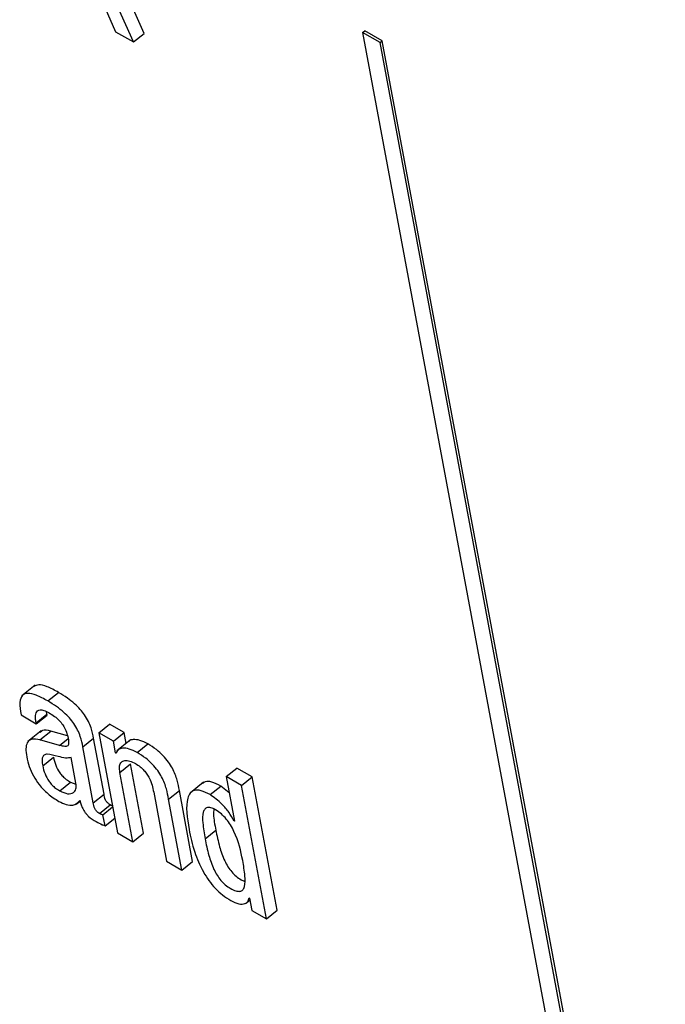
# Model space of a CAD drawing. Units: inches. Extents: x 0.1 to 10.8, y 0.2 to 8.4.
# Drawn here: x 9.1 to 9.2, y 5.8 to 5.8 of the extents above; entities that cross this region are included whole.
import ezdxf

# ---------------------------------------------------------------- set-up
doc = ezdxf.new("R2010")
doc.units = ezdxf.units.IN
doc.header["$MEASUREMENT"] = 0

msp = doc.modelspace()

# ---------------------------------------------------------------- linework, layer by layer
at = {"color": 7, "linetype": 'Continuous', "lineweight": 25}
for p, q in [((9.13871987, 5.83435877), (9.13761137, 5.83683871)), ((9.13835262, 5.83406433), (9.13720711, 5.83662704)), ((9.13684698, 5.83644195), (9.13774165, 5.83441703)), ((9.14617423, 5.83439227), (9.14624768, 5.83445116)), ((9.14684629, 5.83410559), (9.14624768, 5.83445116)), ((9.13774165, 5.83441703), (9.13835262, 5.83406433)), ((9.13835262, 5.83406433), (9.13871987, 5.83435877)), ((9.14617423, 5.83439227), (9.15668326, 5.77802759)), ((9.14677284, 5.8340467), (9.14617423, 5.83439227)), ((9.14677284, 5.8340467), (9.14684629, 5.83410559)), ((9.15716765, 5.77829464), (9.14677284, 5.8340467)), ((9.1572411, 5.77835353), (9.14684629, 5.83410559)), ((9.13499305, 5.81209098), (9.13453398, 5.81172292)), ((9.13542221, 5.8115533), (9.13578946, 5.81184775)), ((9.13450923, 5.8110789), (9.13503241, 5.81077687)), ((9.1350264, 5.81080907), (9.13539366, 5.81110352)), ((9.13503241, 5.81077687), (9.13539966, 5.81107132)), ((9.13539366, 5.81110352), (9.13538202, 5.81119083)), ((9.13539966, 5.81107132), (9.13539366, 5.81110352)), ((9.13503241, 5.81077687), (9.1350264, 5.81080907)), ((9.13716621, 5.8104668), (9.13753347, 5.81076125)), ((9.13803178, 5.81047358), (9.13753347, 5.81076125)), ((9.13519975, 5.81053186), (9.13474068, 5.8101638)), ((9.13515719, 5.81022658), (9.13552445, 5.81052103)), ((9.13609907, 5.81035672), (9.13552445, 5.81052103)), ((9.13662112, 5.80998532), (9.13698837, 5.81027977)), ((9.1373443, 5.80837075), (9.13698837, 5.81027977)), ((9.13716621, 5.8104668), (9.13780381, 5.80704709)), ((9.13766452, 5.81017913), (9.13716621, 5.8104668)), ((9.13766452, 5.81017913), (9.13803178, 5.81047358)), ((9.13810114, 5.81010155), (9.13803178, 5.81047358)), ((9.13582207, 5.81003647), (9.13515719, 5.81022658)), ((9.13697705, 5.8080763), (9.13662112, 5.80998532)), ((9.13773927, 5.80977822), (9.13766452, 5.81017913)), ((9.13824018, 5.81021302), (9.13778111, 5.80984496)), ((9.13847146, 5.80979301), (9.13883871, 5.81008746)), ((9.13525006, 5.80934113), (9.13561731, 5.80963558)), ((9.13638599, 5.80874237), (9.13622168, 5.80962365)), ((9.13773927, 5.80977822), (9.13778056, 5.80981132)), ((9.13775171, 5.80977104), (9.13773927, 5.80977822)), ((9.13788672, 5.8091064), (9.13825398, 5.80940085)), ((9.13869424, 5.80703951), (9.13825398, 5.80940085)), ((9.14151894, 5.80896753), (9.1418862, 5.80926198)), ((9.14240937, 5.80895995), (9.1418862, 5.80926198)), ((9.13832698, 5.80674506), (9.13788672, 5.8091064)), ((9.14204212, 5.8086655), (9.14151894, 5.80896753)), ((9.14151894, 5.80896753), (9.14180312, 5.80744333)), ((9.14204212, 5.8086655), (9.14240937, 5.80895995)), ((9.14325873, 5.80440449), (9.14240937, 5.80895995)), ((9.13583362, 5.80847965), (9.13620088, 5.8087741)), ((9.13620088, 5.8087741), (9.13638542, 5.80870791)), ((9.14074418, 5.80877614), (9.14028511, 5.80840808)), ((9.14096505, 5.80835349), (9.14133231, 5.80864793)), ((9.14162158, 5.80841705), (9.14133231, 5.80864793)), ((9.14289147, 5.80411004), (9.14204212, 5.8086655)), ((9.13697705, 5.8080763), (9.1373443, 5.80837075)), ((9.13904091, 5.80844011), (9.13948117, 5.80607876)), ((9.13955218, 5.80820196), (9.13991943, 5.80849641)), ((9.14037161, 5.80607119), (9.13991943, 5.80849641)), ((9.1363926, 5.80802317), (9.13652876, 5.80813234)), ((9.13651302, 5.80815093), (9.13652545, 5.80814375)), ((9.1371904, 5.80770799), (9.13755765, 5.80800243)), ((9.13730923, 5.80766812), (9.13763876, 5.80793232)), ((9.14000435, 5.80577674), (9.13955218, 5.80820196)), ((9.13738049, 5.8072859), (9.13730923, 5.80766812)), ((9.13738049, 5.8072859), (9.13771002, 5.8075501)), ((9.14179044, 5.80745065), (9.14180028, 5.80745855)), ((9.14180312, 5.80744333), (9.14179044, 5.80745065)), ((9.13780381, 5.80704709), (9.13832698, 5.80674506)), ((9.13832698, 5.80674506), (9.13869424, 5.80703951)), ((9.14079554, 5.80684604), (9.1411628, 5.80714049)), ((9.13948117, 5.80607876), (9.14000435, 5.80577674)), ((9.14000435, 5.80577674), (9.14037161, 5.80607119)), ((9.14217593, 5.80463134), (9.14232701, 5.80475247)), ((9.1423023, 5.80482553), (9.14231473, 5.80481836)), ((9.14231473, 5.80481836), (9.14239316, 5.80439771)), ((9.14239316, 5.80439771), (9.14289147, 5.80411004)), ((9.14289147, 5.80411004), (9.14325873, 5.80440449))]:
    msp.add_line(p, q, dxfattribs=at)
at = {"color": 8, "linetype": 'Continuous', "lineweight": 25}
msp.add_line((9.13582207, 5.81003647), (9.13611531, 5.81027157), dxfattribs=at)
at = {"color": 7, "linetype": 'Continuous', "lineweight": 25}
for points, knots in [([(9.13578946, 5.81184775), (9.13565755, 5.8119188), (9.13541876, 5.81204741), (9.13511394, 5.81213434), (9.1350013, 5.81207404), (9.13495175, 5.81204751)], [0, 0, 0, 0, 0.4087081, 0.73984558, 1, 1, 1, 1]), ([(9.13542221, 5.8115533), (9.1352895, 5.81162536), (9.13504927, 5.8117558), (9.13474339, 5.81183426), (9.13453025, 5.81176227), (9.13444678, 5.81149561), (9.13448697, 5.81122742), (9.13450923, 5.8110789)], [0, 0, 0, 0, 0.22073053, 0.39956758, 0.5577288, 0.75505771, 1, 1, 1, 1]), ([(9.13698837, 5.81027977), (9.13696647, 5.81039489), (9.13691999, 5.81063921), (9.13674762, 5.81100195), (9.13652612, 5.81128007), (9.13632494, 5.81147763), (9.13607233, 5.81167609), (9.13589038, 5.81178651), (9.13578946, 5.81184775)], [0, 0, 0, 0, 0.20725651, 0.43982891, 0.54431177, 0.66609817, 0.81479675, 1, 1, 1, 1]), ([(9.1350264, 5.81080907), (9.13501808, 5.81086028), (9.13499731, 5.81098817), (9.13501029, 5.81113315), (9.13507106, 5.81122628), (9.13515929, 5.81126104), (9.13529764, 5.81124082), (9.13541241, 5.81118068), (9.13547567, 5.81114753)], [0, 0, 0, 0, 0.15390153, 0.38439664, 0.51263966, 0.65021792, 0.80720558, 1, 1, 1, 1]), ([(9.13662112, 5.80998532), (9.13659921, 5.81010045), (9.13655273, 5.81034477), (9.13638036, 5.8107075), (9.13615886, 5.81098562), (9.13595768, 5.81118318), (9.13570507, 5.81138164), (9.13552313, 5.81149206), (9.13542221, 5.8115533)], [0, 0, 0, 0, 0.20725651, 0.43982891, 0.54431177, 0.66609817, 0.81479675, 1, 1, 1, 1]), ([(9.13547567, 5.81114753), (9.13553621, 5.81110988), (9.13564857, 5.81104001), (9.13580968, 5.81089663), (9.13594945, 5.81072692), (9.13605919, 5.81052681), (9.13608978, 5.81040073), (9.13610606, 5.81033363)], [0, 0, 0, 0, 0.21715362, 0.4030358, 0.57171882, 0.77205655, 1, 1, 1, 1]), ([(9.13552445, 5.81052103), (9.13541978, 5.81054563), (9.13526774, 5.81058136), (9.13519189, 5.81050186), (9.13516826, 5.81047709)], [0, 0, 0, 0, 0.688476048, 1, 1, 1, 1]), ([(9.13515719, 5.81022658), (9.13505731, 5.81024495), (9.13486639, 5.81028007), (9.13471108, 5.81014611), (9.13466467, 5.80992299), (9.13469053, 5.80974082), (9.13470418, 5.80964467)], [0, 0, 0, 0, 0.285551287, 0.545820553, 0.760278232, 1, 1, 1, 1]), ([(9.13610606, 5.81033363), (9.13612054, 5.81026474), (9.13614613, 5.81014294), (9.13612391, 5.81002165), (9.13604421, 5.80999729), (9.13594734, 5.81000429), (9.13586756, 5.81002478), (9.13582207, 5.81003647)], [0, 0, 0, 0, 0.28017854, 0.4954598, 0.62190897, 0.78445592, 1, 1, 1, 1]), ([(9.13883871, 5.81008746), (9.13874746, 5.81013309), (9.13856403, 5.81022483), (9.13835408, 5.81023979), (9.13822825, 5.81021993), (9.13819866, 5.81017687), (9.13819651, 5.81017374)], [0, 0, 0, 0, 0.34987068, 0.7032555, 0.97842509, 1, 1, 1, 1]), ([(9.13847146, 5.80979301), (9.13838057, 5.80983819), (9.1381979, 5.80992901), (9.13798269, 5.80995039), (9.13782364, 5.80990343), (9.13777568, 5.80981516), (9.13775171, 5.80977104)], [0, 0, 0, 0, 0.27911192, 0.56102725, 0.78054583, 1, 1, 1, 1]), ([(9.13991943, 5.80849641), (9.13989782, 5.80860971), (9.13985283, 5.80884563), (9.13972949, 5.80918241), (9.1395493, 5.8094754), (9.13935995, 5.80970001), (9.13911383, 5.80991723), (9.13893706, 5.81002661), (9.13883871, 5.81008746)], [0, 0, 0, 0, 0.20775856, 0.4326222, 0.54763894, 0.67157721, 0.81728209, 1, 1, 1, 1]), ([(9.13470418, 5.80964467), (9.13472892, 5.80953515), (9.13477537, 5.80932952), (9.13491922, 5.80900082), (9.13513451, 5.8086708), (9.1354453, 5.80834929), (9.13567484, 5.80820358), (9.13579955, 5.80812441)], [0, 0, 0, 0, 0.20610385, 0.38695234, 0.55408317, 0.75772351, 1, 1, 1, 1]), ([(9.13540473, 5.80973565), (9.13536726, 5.80972988), (9.13529329, 5.80971848), (9.13523564, 5.80963378), (9.13522439, 5.8095029), (9.13524091, 5.8093988), (9.13525006, 5.80934113)], [0, 0, 0, 0, 0.25288232, 0.49923966, 0.7225869, 1, 1, 1, 1]), ([(9.13622168, 5.80962365), (9.13616219, 5.80961093), (9.13603477, 5.80958369), (9.13573116, 5.80968137), (9.13552642, 5.80971542), (9.13540473, 5.80973565)], [0, 0, 0, 0, 0.26214382, 0.56143525, 1, 1, 1, 1]), ([(9.13561731, 5.80963558), (9.13563753, 5.80954495), (9.13567472, 5.80937822), (9.13579897, 5.80913791), (9.1359366, 5.80897315), (9.13606395, 5.80885929), (9.13615284, 5.80880399), (9.13620088, 5.8087741)], [0, 0, 0, 0, 0.304237547, 0.559731114, 0.690031615, 0.832504323, 1, 1, 1, 1]), ([(9.13955218, 5.80820196), (9.13953057, 5.80831526), (9.13948557, 5.80855119), (9.13936223, 5.80888797), (9.13918204, 5.80918095), (9.1389927, 5.80940556), (9.13874657, 5.80962278), (9.1385698, 5.80973216), (9.13847146, 5.80979301)], [0, 0, 0, 0, 0.20775856, 0.4326222, 0.54763894, 0.67157721, 0.81728209, 1, 1, 1, 1]), ([(9.13525006, 5.80934113), (9.13527027, 5.8092505), (9.13530746, 5.80908378), (9.13543172, 5.80884347), (9.13556934, 5.8086787), (9.13569669, 5.80856485), (9.13578559, 5.80850954), (9.13583362, 5.80847965)], [0, 0, 0, 0, 0.30423755, 0.55973111, 0.69003162, 0.83250432, 1, 1, 1, 1]), ([(9.13788672, 5.8091064), (9.13787723, 5.80918686), (9.13785968, 5.80933569), (9.13792695, 5.80947435), (9.13805214, 5.80952932), (9.13822025, 5.80951266), (9.13835464, 5.80944599), (9.13841918, 5.80941398)], [0, 0, 0, 0, 0.23250163, 0.43004899, 0.61109326, 0.81324765, 1, 1, 1, 1]), ([(9.13841918, 5.80941398), (9.1384728, 5.8093804), (9.13857044, 5.80931925), (9.13870772, 5.80919161), (9.13881436, 5.80905717), (9.13896868, 5.80879202), (9.1390089, 5.80859604), (9.13904091, 5.80844011)], [0, 0, 0, 0, 0.16593467, 0.30218754, 0.42365567, 0.54141628, 1, 1, 1, 1]), ([(9.13583362, 5.80847965), (9.13592685, 5.80843805), (9.13611355, 5.80835474), (9.1362978, 5.80840232), (9.13640076, 5.80853022), (9.13639091, 5.80867175), (9.13638599, 5.80874237)], [0, 0, 0, 0, 0.28131732, 0.56331804, 0.78212036, 1, 1, 1, 1]), ([(9.14133231, 5.80864793), (9.14122742, 5.8087009), (9.14103103, 5.80880008), (9.14081317, 5.80881592), (9.14073611, 5.80875378), (9.14070586, 5.80872939)], [0, 0, 0, 0, 0.41057598, 0.76869843, 1, 1, 1, 1]), ([(9.13755765, 5.80800243), (9.13753946, 5.80801373), (9.13750655, 5.80803417), (9.13746016, 5.80807676), (9.13742417, 5.80812285), (9.13736706, 5.80822817), (9.1373546, 5.80830622), (9.1373443, 5.80837075)], [0, 0, 0, 0, 0.14867351, 0.26898179, 0.37640151, 0.484454, 1, 1, 1, 1]), ([(9.14096505, 5.80835349), (9.14085951, 5.80840728), (9.1406619, 5.80850801), (9.14042705, 5.80851529), (9.14027659, 5.8084154), (9.14010879, 5.80804734), (9.14018548, 5.80755731), (9.14024725, 5.80716257)], [0, 0, 0, 0, 0.13868705, 0.25965601, 0.37681229, 0.49798928, 1, 1, 1, 1]), ([(9.14179044, 5.80745065), (9.14173379, 5.80755197), (9.14162019, 5.80775516), (9.14132914, 5.80809428), (9.1411027, 5.80825549), (9.14096505, 5.80835349)], [0, 0, 0, 0, 0.28056562, 0.56264238, 1, 1, 1, 1]), ([(9.13579955, 5.80812441), (9.13588609, 5.80808235), (9.13606152, 5.80799709), (9.1363357, 5.80797144), (9.13644535, 5.80808243), (9.13651302, 5.80815093)], [0, 0, 0, 0, 0.27149036, 0.5503864, 1, 1, 1, 1]), ([(9.13652545, 5.80814375), (9.13653758, 5.80809729), (9.1365595, 5.80801335), (9.13661005, 5.80788972), (9.1366687, 5.80778418), (9.13673434, 5.80769519), (9.13687012, 5.80755253), (9.13698764, 5.80748454), (9.13708091, 5.80743057)], [0, 0, 0, 0, 0.175856, 0.31774431, 0.43495958, 0.53711564, 0.6325804, 1, 1, 1, 1]), ([(9.1371904, 5.80770799), (9.13717221, 5.80771928), (9.1371393, 5.80773972), (9.13709291, 5.80778231), (9.13705691, 5.80782841), (9.13699981, 5.80793372), (9.13698735, 5.80801177), (9.13697705, 5.8080763)], [0, 0, 0, 0, 0.14867351, 0.26898179, 0.37640151, 0.484454, 1, 1, 1, 1]), ([(9.13763225, 5.80796724), (9.13763079, 5.80796757), (9.13760829, 5.80797267), (9.13758212, 5.80798805), (9.13755765, 5.80800243)], [0, 0, 0, 0, 0.06489372, 1, 1, 1, 1]), ([(9.14208065, 5.80610416), (9.14201502, 5.80642448), (9.14193567, 5.80681175), (9.14167252, 5.80731403), (9.14152619, 5.80752361), (9.14134747, 5.80770821), (9.14116346, 5.80783679), (9.14099586, 5.80791475), (9.14086587, 5.80792336), (9.1407788, 5.80786505), (9.14070802, 5.80770057), (9.14070877, 5.80735496), (9.14076435, 5.80702901), (9.14079554, 5.80684604)], [0, 0, 0, 0, 0.27918878, 0.3375532, 0.39153445, 0.4449633, 0.50422584, 0.55579715, 0.60236749, 0.64979866, 0.70265778, 0.83309547, 1, 1, 1, 1]), ([(9.13730923, 5.80766812), (9.13730262, 5.80766738), (9.13728824, 5.80766576), (9.1372489, 5.80767588), (9.13721433, 5.80769485), (9.1371904, 5.80770799)], [0, 0, 0, 0, 0.20682325, 0.4507275, 1, 1, 1, 1]), ([(9.14109508, 5.80786103), (9.14109045, 5.80780165), (9.14107389, 5.80758894), (9.14112556, 5.80732834), (9.1411628, 5.80714049)], [0, 0, 0, 0, 0.27918998, 1, 1, 1, 1]), ([(9.13708091, 5.80743057), (9.13714951, 5.80739411), (9.13725097, 5.80734017), (9.1373488, 5.80729918), (9.13738049, 5.8072859)], [0, 0, 0, 0, 0.6761147, 1, 1, 1, 1]), ([(9.14024725, 5.80716257), (9.14030129, 5.80691149), (9.14039925, 5.80645643), (9.14065038, 5.80584604), (9.14091703, 5.80541994), (9.14114257, 5.80514515), (9.1414024, 5.80490442), (9.14158006, 5.80479238), (9.14167351, 5.80473345)], [0, 0, 0, 0, 0.30988205, 0.56164507, 0.67066749, 0.77464131, 0.88145621, 1, 1, 1, 1]), ([(9.1411628, 5.80714049), (9.14120052, 5.80695383), (9.14126773, 5.80662123), (9.14141125, 5.8061932), (9.14156777, 5.80589755), (9.14170034, 5.80571214), (9.14185766, 5.80555577), (9.14201306, 5.80544604), (9.14210756, 5.80540717), (9.14214871, 5.80539025)], [0, 0, 0, 0, 0.31154262, 0.55512588, 0.65385984, 0.74245536, 0.82943065, 0.92573289, 1, 1, 1, 1]), ([(9.14079554, 5.80684604), (9.14083327, 5.80665937), (9.14090049, 5.80632675), (9.14104397, 5.80589881), (9.14120055, 5.80560301), (9.14133299, 5.80541799), (9.14149077, 5.80526017), (9.14166775, 5.80514009), (9.14184336, 5.8050571), (9.14199433, 5.80503851), (9.1420939, 5.80509429), (9.14217078, 5.80525919), (9.14216762, 5.80560463), (9.14211162, 5.80592632), (9.14208065, 5.80610416)], [0, 0, 0, 0, 0.16556121, 0.29500718, 0.34747677, 0.39455855, 0.44077931, 0.49195663, 0.55219897, 0.60436529, 0.6549763, 0.70937475, 0.83932068, 1, 1, 1, 1]), ([(9.14167351, 5.80473345), (9.14176862, 5.80468809), (9.14195225, 5.80460052), (9.14214508, 5.80461423), (9.1422662, 5.80468837), (9.14229064, 5.80478126), (9.1423023, 5.80482553)], [0, 0, 0, 0, 0.30985592, 0.59821273, 0.8084871, 1, 1, 1, 1])]:
    msp.add_open_spline(points, degree=3, knots=knots, dxfattribs=at)

doc.saveas('drawing.dxf')
